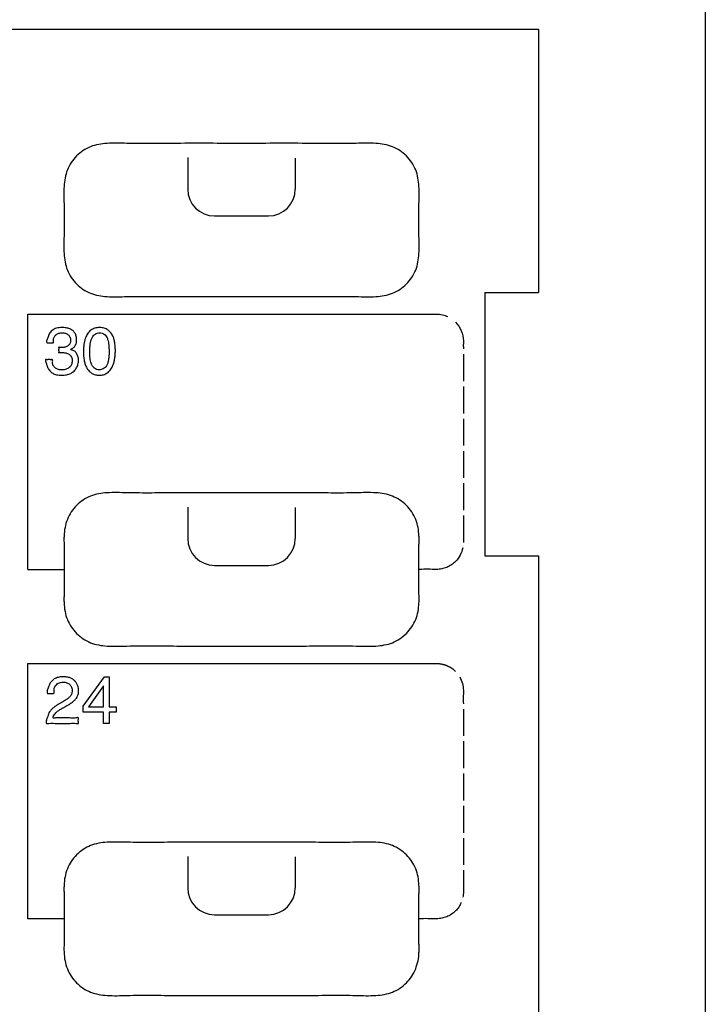
# Model space of a CAD drawing. Units: inches. Extents: x 224 to 1064, y 103 to 697.
# Drawn here: x 505 to 530, y 407 to 443 of the extents above; entities that cross this region are included whole.
import ezdxf

# ---------------------------------------------------------------- set-up
doc = ezdxf.new("R2010")
doc.units = ezdxf.units.IN
for name, color, linetype in [('_テキスト_ロゴ', 7, 'Continuous'), ('加工寸法', 7, 'Continuous'), ('背景ベタ版', 7, 'Continuous')]:
    doc.layers.add(name, color=color, linetype=linetype)

msp = doc.modelspace()

# ---------------------------------------------------------------- linework, layer by layer
at = {"linetype": 'Continuous', "lineweight": 25}
msp.add_line((530.10823464, 488.39940344), (530.10823464, 272.17445243), dxfattribs=at)
at = {"linetype": 'Continuous'}
for p, q in [((474.11056957, 443.09254023), (523.91056957, 443.09254023)), ((523.91056957, 443.09254023), (523.91056957, 433.29254023)), ((510.85823464, 438.31011971), (510.85823464, 437.14255108)), ((514.85823464, 438.29266464), (514.85823464, 437.14255108)), ((511.85823464, 436.14255108), (513.85823464, 436.14255108)), ((521.91056957, 433.29254023), (521.91056957, 423.49254023)), ((521.91056957, 433.29254023), (523.91056957, 433.29254023)), ((504.91381562, 422.99075696), (504.91381562, 432.49112452)), ((510.85823464, 425.31011971), (510.85823464, 424.14255108)), ((514.85823464, 425.29266464), (514.85823464, 424.14255108)), ((521.91056957, 423.49254023), (523.91056957, 423.49254023)), ((523.91056957, 423.49254023), (523.91056957, 392.39254023)), ((511.85823464, 423.14255108), (513.85823464, 423.14255108)), ((504.91381562, 422.99075696), (506.2601586, 422.99075696)), ((504.91381562, 409.99086139), (504.91381562, 419.49053994)), ((510.85823464, 412.31011971), (510.85823464, 411.14255108)), ((514.85823464, 412.29266464), (514.85823464, 411.14255108)), ((511.85823464, 410.14255108), (513.85823464, 410.14255108))]:
    msp.add_line(p, q, dxfattribs=at)
for centre, start, end in [((511.85823464, 437.14255108), 180, 270), ((513.85823464, 437.14255108), 270, 0), ((511.85823464, 424.14255108), 180, 270), ((513.85823464, 424.14255108), 270, 0), ((511.85823464, 411.14255108), 180, 270), ((513.85823464, 411.14255108), 270, 0)]:
    msp.add_arc(centre, 1, start, end, dxfattribs=at)
at = {"layer": '_テキスト_ロゴ', "linetype": 'Continuous'}
for points in [[(507.72501362, 417.68444855), (506.96709262, 417.68444855), (506.96709262, 417.90045655), (507.75877562, 418.99375755), (507.94343262, 418.99375755), (507.94343262, 417.87754655), (508.19630262, 417.87754655), (508.19630262, 417.68444855), (507.94343262, 417.68444855), (507.94343262, 417.26294155), (507.72501362, 417.26294155), (507.72501362, 417.68444855), (507.72501362, 417.68444855)], [(507.72294662, 418.65751655), (507.16759762, 417.87754655), (507.72294662, 417.87754655), (507.72294662, 418.65751655), (507.72294662, 418.65751655)]]:
    msp.add_lwpolyline(points, close=True, dxfattribs=at)
for points in [[(505.64989206, 430.5049887), (505.63484945, 430.54569408), (505.62134436, 430.58956852), (505.60423816, 430.64160587), (505.58076671, 430.7071641), (505.56860852, 430.76559701), (505.58905422, 430.7947595), (505.60008718, 430.79531403), (505.61227141, 430.7947595), (505.64040394, 430.79427367), (505.66763547, 430.7947595), (505.70065921, 430.79506838), (505.73371516, 430.7947595), (505.7609985, 430.79425217), (505.78907922, 430.7947595), (505.80120416, 430.79534167), (505.81229641, 430.7947595), (505.83625725, 430.7667329), (505.83690229, 430.71129528), (505.83477566, 430.64997937), (505.84777501, 430.59540892), (505.87430813, 430.55067449), (505.90728158, 430.50998722), (505.9464765, 430.47483773), (505.99537014, 430.4473166), (506.0488086, 430.42927953), (506.11469805, 430.41743147), (506.18161065, 430.41407645), (506.25998292, 430.41942971), (506.33620931, 430.43711553), (506.40000362, 430.46548901), (506.45721829, 430.50588825), (506.50234634, 430.55423773), (506.53568034, 430.61076987), (506.55510342, 430.67461376), (506.56194919, 430.74187729), (506.55688113, 430.81958874), (506.5343023, 430.89309545), (506.49952416, 430.94720428), (506.45239515, 430.99095769), (506.39004292, 431.02406848), (506.32173991, 431.04427055), (506.23567806, 431.05752855), (506.14922675, 431.06192666), (506.13837115, 431.06199754), (506.12743652, 431.061819), (506.11615093, 431.06134133), (506.10512953, 431.06106539), (506.09454151, 431.06120736), (506.08299479, 431.0603333), (506.06982248, 431.05792879), (506.06034329, 431.05934284), (506.05868117, 431.06762647), (506.06034329, 431.07937125), (506.06178382, 431.10460723), (506.06034329, 431.12713129), (506.0595063, 431.15557571), (506.06034329, 431.18413522), (506.06159407, 431.20684431), (506.06034329, 431.23189527), (506.05892517, 431.24342828), (506.06034329, 431.25192368), (506.07280709, 431.25375616), (506.09083238, 431.2496413), (506.10406111, 431.24820858), (506.11615383, 431.24813407), (506.12806358, 431.24775757), (506.1402695, 431.24718667), (506.15340762, 431.24682618), (506.16645223, 431.24675603), (506.22181955, 431.24898397), (506.27686754, 431.2564023), (506.32215651, 431.26787879), (506.36557875, 431.28516885), (506.40684372, 431.30976716), (506.44251921, 431.34170669), (506.46957382, 431.37935891), (506.48868349, 431.42167119), (506.50075747, 431.47247168), (506.50407158, 431.52494749), (506.49860219, 431.58338575), (506.48098944, 431.63859258), (506.45160739, 431.68420354), (506.41243204, 431.72252372), (506.36554209, 431.75332499), (506.31407457, 431.77499683), (506.25787142, 431.7878761), (506.20021416, 431.79245916), (506.13511498, 431.78921484), (506.0711124, 431.7765224), (506.01887824, 431.75734067), (505.97171501, 431.72858454), (505.93362599, 431.69115673), (505.90186889, 431.64845417), (505.87745486, 431.60517603), (505.86621216, 431.55272358), (505.86968678, 431.49786879), (505.87055907, 431.44839429), (505.85019246, 431.42314492), (505.8394658, 431.42253574), (505.8276202, 431.42314492), (505.80026813, 431.42367018), (505.77379402, 431.42314492), (505.74169403, 431.42285351), (505.70954988, 431.42314492), (505.6830048, 431.4235567), (505.65572371, 431.42314492), (505.64395934, 431.42268166), (505.63315145, 431.42314492), (505.60879041, 431.45659623), (505.6234876, 431.52488013), (505.65201334, 431.60132095), (505.68124121, 431.68356053), (505.70963257, 431.75042899), (505.7571679, 431.82092951), (505.8206412, 431.88407956), (505.89494316, 431.93197336), (505.9762064, 431.96410147), (506.07530818, 431.98446243), (506.17678751, 431.9907244), (506.25828882, 431.98789519), (506.33903875, 431.9777734), (506.40826941, 431.96215374), (506.47526038, 431.93879278), (506.53228959, 431.91007129), (506.58468682, 431.87359116), (506.62850681, 431.83180228), (506.66507238, 431.78361037), (506.69358477, 431.72889666), (506.71330372, 431.67039432), (506.72565391, 431.60276472), (506.72938083, 431.53390474), (506.72478282, 431.46080908), (506.70776286, 431.38977056), (506.67959354, 431.33001196), (506.64325344, 431.27638385), (506.61729859, 431.24702515), (506.58261976, 431.22154224), (506.53473626, 431.1987292), (506.50544962, 431.17974893), (506.52246641, 431.16291424), (506.57160011, 431.14572221), (506.62723375, 431.12505803), (506.68315236, 431.08518386), (506.71904554, 431.03574393), (506.75117727, 430.9786029), (506.77675089, 430.91706039), (506.79199774, 430.84667246), (506.79621568, 430.7746057), (506.79188019, 430.69664379), (506.7779184, 430.62003575), (506.75527875, 430.55099048), (506.72333277, 430.48567702), (506.68223527, 430.42535351), (506.63291816, 430.37152952), (506.57414777, 430.32372273), (506.50907335, 430.28499383), (506.43381229, 430.25401233), (506.35506482, 430.23310048), (506.26328633, 430.21978602), (506.17058634, 430.21581121), (506.07742092, 430.22006822), (505.9852402, 430.2346125), (505.90877646, 430.25717244), (505.8371011, 430.29088877), (505.77814463, 430.33264885), (505.72616902, 430.38444863), (505.68263316, 430.44347581), (505.64989206, 430.5049887)], [(508.13988941, 431.46155748), (508.16225115, 431.29633536), (508.16874208, 431.12962253), (508.16275312, 430.96785214), (508.14273161, 430.80757069), (508.11204888, 430.67480161), (508.06401118, 430.54636786), (507.98040879, 430.40777413), (507.86488466, 430.29840711), (507.7243512, 430.23593075), (507.56860645, 430.21581095), (507.42773015, 430.23188329), (507.29859709, 430.28355014), (507.19072841, 430.37211195), (507.10765267, 430.4864232), (507.04956261, 430.61496863), (507.01248191, 430.75066202), (506.98790779, 430.92032161), (506.98087316, 431.09189873), (506.98541648, 431.22926367), (506.99990731, 431.36546084), (507.02228937, 431.48226536), (507.05666526, 431.59729424), (507.13643109, 431.76099053), (507.25622242, 431.8924528), (507.40350085, 431.96515939), (507.56998449, 431.99072414), (507.72024032, 431.9757481), (507.8580806, 431.92162845), (507.9691369, 431.83142843), (508.0536759, 431.71442749), (508.10679545, 431.59136462), (508.13988941, 431.46155748)], [(507.9096709, 430.77710313), (507.93024386, 430.94811603), (507.93447559, 431.11963175), (507.92961649, 431.25381184), (507.91673335, 431.3874018), (507.89742983, 431.49671307), (507.86281761, 431.60297865), (507.81877416, 431.68218714), (507.75679479, 431.7450673), (507.67499963, 431.78176909), (507.58307585, 431.7924589), (507.49604779, 431.78129442), (507.41762514, 431.74747887), (507.35226706, 431.68807661), (507.3033341, 431.61245266), (507.2614407, 431.50369292), (507.23727439, 431.39002868), (507.22006873, 431.23680967), (507.21513965, 431.08259697), (507.21843245, 430.96329573), (507.2294368, 430.84484232), (507.24564457, 430.75130508), (507.27163922, 430.65902248), (507.31811544, 430.55789398), (507.38894472, 430.47537736), (507.472482, 430.43051501), (507.56722841, 430.41407619), (507.64566209, 430.42293646), (507.71855423, 430.45158467), (507.7837092, 430.50047527), (507.83525684, 430.56376559), (507.88272403, 430.66625745), (507.9096709, 430.77710313)], [(505.81901435, 417.80782611), (505.91247571, 417.88534834), (506.01348999, 417.95058226), (506.04334417, 417.96799575), (506.07333257, 417.98523737), (506.12892435, 418.01739547), (506.1844688, 418.04959686), (506.21441211, 418.0668797), (506.24431138, 418.08425196), (506.3114474, 418.12478224), (506.37677531, 418.16814004), (506.42130532, 418.20169703), (506.46273044, 418.23910901), (506.50493417, 418.28950059), (506.53688612, 418.34661752), (506.55513919, 418.40630699), (506.56194919, 418.46872462), (506.55728566, 418.53791935), (506.53929769, 418.6046767), (506.51100329, 418.66060314), (506.47168769, 418.70936454), (506.42225454, 418.74836045), (506.36583713, 418.77602714), (506.29957159, 418.79290627), (506.230531, 418.798248), (506.13258094, 418.78957598), (506.04242879, 418.75580873), (505.97483934, 418.69934551), (505.92253947, 418.62823254), (505.89804022, 418.57842082), (505.88739949, 418.51986276), (505.89285259, 418.4327198), (505.87293009, 418.37622381), (505.84654236, 418.37319226), (505.81505249, 418.37622381), (505.76109143, 418.37907998), (505.70756551, 418.37622381), (505.67649016, 418.37381342), (505.6496879, 418.37622381), (505.63032884, 418.45476112), (505.67190877, 418.5815515), (505.7016639, 418.67106019), (505.7323702, 418.74502128), (505.81389136, 418.850596), (505.92744873, 418.93355413), (506.07482283, 418.98351303), (506.230531, 418.99651325), (506.36177915, 418.9883741), (506.48762125, 418.95624869), (506.58277263, 418.90595983), (506.66461303, 418.83562729), (506.7241006, 418.75581314), (506.76693237, 418.66589174), (506.79215121, 418.57353344), (506.80103882, 418.47819863), (506.7923716, 418.38001396), (506.76469306, 418.28561779), (506.71778871, 418.19897394), (506.65496677, 418.12300929), (506.59857022, 418.07287555), (506.53774739, 418.0281615), (506.44709646, 417.96974904), (506.35386542, 417.91561454), (506.33243999, 417.90369015), (506.31099312, 417.89181148), (506.27119357, 417.86971098), (506.23137314, 417.8476058), (506.20990638, 417.83572268), (506.18850084, 417.82380274), (506.13553327, 417.79324501), (506.08342543, 417.7602838), (506.0417249, 417.73063796), (506.0031547, 417.69960705), (505.95392621, 417.65117001), (505.90419433, 417.58880417), (505.85812817, 417.5181298), (505.85019246, 417.46689085), (505.88938476, 417.45999612), (505.94822059, 417.46689085), (506.07269205, 417.47205152), (506.18197996, 417.46689085), (506.32174273, 417.46802808), (506.46098309, 417.46689085), (506.56943108, 417.45807344), (506.69474246, 417.46689085), (506.75453958, 417.47797075), (506.79277059, 417.46689085), (506.79605115, 417.44329376), (506.79277059, 417.41401502), (506.7892235, 417.36503877), (506.79277059, 417.31581704), (506.79624838, 417.28630443), (506.79277059, 417.2629412), (506.7582663, 417.25335544), (506.70503549, 417.2629412), (506.58702993, 417.27134399), (506.48569774, 417.2629412), (506.34670421, 417.2601284), (506.20055867, 417.2629412), (506.05547, 417.26221083), (505.9154196, 417.2629412), (505.81039777, 417.26690804), (505.69608186, 417.2629412), (505.64709351, 417.25830398), (505.60834676, 417.2629412), (505.59451975, 417.34459788), (505.63659654, 417.47065893), (505.66809771, 417.56805413), (505.6999863, 417.65034219), (505.75160994, 417.73219352), (505.81901435, 417.80782611)]]:
    msp.add_spline(points, degree=3, dxfattribs=at)
at = {"layer": '加工寸法', "linetype": 'Continuous'}
for points in [[(518.47147181, 438.71783317), (518.74809738, 438.5722918), (518.99116446, 438.37259154), (519.19102834, 438.1294752), (519.33687979, 437.85276969), (519.42247683, 437.55266083), (519.46038647, 437.24122218), (519.4675448, 436.91683998), (519.46038647, 436.5930466), (519.45287572, 435.99116754), (519.46038647, 435.38929196), (519.46753855, 435.0655019), (519.46038647, 434.74111638), (519.42249267, 434.4296034), (519.33687979, 434.12943968), (519.19101594, 433.85281563), (518.99116446, 433.60974703), (518.74809714, 433.40996884), (518.47147181, 433.2643762), (518.17131674, 433.17930574), (517.8597951, 433.14121404), (517.48903152, 433.13275609), (517.11907405, 433.14121404), (516.19353403, 433.14856984), (515.26727143, 433.14121404), (514.06343026, 433.13910717), (512.85992802, 433.14121404), (511.65642536, 433.1391065), (510.45258462, 433.14121404), (509.52632351, 433.14857128), (508.60078199, 433.14121404), (508.23082281, 433.13275449), (507.86006095, 433.14121404), (507.54854392, 433.17931002), (507.24838424, 433.2643762), (506.97174218, 433.40995332), (506.72869159, 433.60974703), (506.52899005, 433.85281572), (506.38332077, 434.12943968), (506.29790403, 434.42961915), (506.2601586, 434.74111638), (506.25303902, 435.06550473), (506.2601586, 435.38929196), (506.26763523, 435.99116754), (506.2601586, 436.5930466), (506.25303278, 436.91683714), (506.2601586, 437.24122218), (506.29791987, 437.5526451), (506.38332077, 437.85276969), (506.52897764, 438.12947512), (506.72869159, 438.37259154), (506.97174195, 438.57230731), (507.24838424, 438.71783317), (507.54855116, 438.80295449), (507.86006095, 438.84112452), (508.23081652, 438.84960519), (508.60078199, 438.84112452), (509.52632916, 438.83374892), (510.45258462, 438.84112452), (511.65642271, 438.84323733), (512.85992802, 438.84112452), (514.06343291, 438.84323665), (515.26727143, 438.84112452), (516.19352839, 438.83375035), (517.11907405, 438.84112452), (517.48903781, 438.8496036), (517.8597951, 438.84112452), (518.1713095, 438.80295877), (518.47147181, 438.71783317)], [(518.47147181, 425.71789454), (518.74824855, 425.57229551), (518.99116446, 425.37252372), (519.19045182, 425.12947897), (519.33687979, 424.85283107), (519.42459706, 424.55257837), (519.46038647, 424.24115436), (519.46266125, 424.07898099), (519.46038647, 423.91702191), (519.4591401, 423.61610247), (519.46038647, 423.31506166), (519.46048642, 423.15298696), (519.46038647, 422.99092921), (519.46048638, 422.82891611), (519.46038647, 422.66688608), (519.45914066, 422.36592823), (519.46038647, 422.0650917), (519.46266022, 421.90317724), (519.46038647, 421.74104857), (519.4245978, 421.42962459), (519.33687979, 421.12937186), (519.19045162, 420.85272395), (518.99116446, 420.60967921), (518.7482486, 420.40990743), (518.47147181, 420.26430839), (518.17127498, 420.17923616), (517.8597951, 420.14114622), (517.48904711, 420.13268893), (517.11907405, 420.14114622), (516.19352006, 420.14850146), (515.26727143, 420.14114622), (514.06343682, 420.13903952), (512.85992802, 420.14114622), (511.65641882, 420.13903885), (510.45258462, 420.14114622), (509.52633743, 420.14850288), (508.60078199, 420.14114622), (508.23080729, 420.13268734), (507.86006095, 420.14114622), (507.54858549, 420.17924042), (507.24838424, 420.26430839), (506.9715914, 420.40989197), (506.72869159, 420.60967921), (506.52955159, 420.85272382), (506.38332077, 421.12937186), (506.29580882, 421.42964117), (506.2601586, 421.74104857), (506.25789513, 421.90317826), (506.2601586, 422.0650917), (506.26139877, 422.36592765), (506.2601586, 422.66688608), (506.26005914, 422.82891619), (506.2601586, 422.99092921), (506.2600591, 423.15298688), (506.2601586, 423.31506166), (506.26139933, 423.61610305), (506.2601586, 423.91702191), (506.2578941, 424.07897996), (506.2601586, 424.24115436), (506.29580956, 424.5525618), (506.38332077, 424.85283107), (506.52955139, 425.1294791), (506.72869159, 425.37252372), (506.97159146, 425.57231096), (507.24838424, 425.71789454), (507.54858548, 425.80296251), (507.86006095, 425.84105671), (508.2308073, 425.84951559), (508.60078199, 425.84105671), (509.52633742, 425.83370005), (510.45258462, 425.84105671), (511.65641882, 425.84316408), (512.85992802, 425.84105671), (514.06343681, 425.84316341), (515.26727143, 425.84105671), (516.19352006, 425.83370147), (517.11907405, 425.84105671), (517.4890471, 425.849514), (517.8597951, 425.84105671), (518.17127499, 425.80296677), (518.47147181, 425.71789454)], [(519.33687979, 408.12930405), (519.19045895, 407.85264328), (518.99116446, 407.60961139), (518.74824343, 407.40992072), (518.47147181, 407.26436976), (518.17126923, 407.17924152), (517.8597951, 407.14107841), (517.48905285, 407.13260032), (517.11907405, 407.14107841), (516.19351491, 407.14845172), (515.26727143, 407.14107841), (514.06343923, 407.13896652), (512.85992802, 407.14107841), (511.65641641, 407.13896585), (510.45258462, 407.14107841), (509.52634257, 407.14845315), (508.60078199, 407.14107841), (508.23080155, 407.13259873), (507.86006095, 407.14107841), (507.54859124, 407.17924578), (507.24838424, 407.26436976), (506.97159657, 407.40990526), (506.72869159, 407.60961139), (506.52954426, 407.85264315), (506.38332077, 408.12930405), (506.29581133, 408.4295765), (506.2601586, 408.74098075), (506.2578939, 408.90315479), (506.2601586, 409.0651132), (506.26139944, 409.36603226), (506.2601586, 409.66707346), (506.26005909, 409.82914821), (506.2601586, 409.9912059), (506.26005914, 410.15321892), (506.2601586, 410.31524903), (506.26139877, 410.61620746), (506.2601586, 410.91704342), (506.25789513, 411.07895686), (506.2601586, 411.24108654), (506.29580882, 411.55249394), (506.38332077, 411.85276325), (506.52955159, 412.12941129), (506.72869159, 412.3724559), (506.9715914, 412.57224314), (507.24838424, 412.71782673), (507.54858549, 412.80289469), (507.86006095, 412.84098889), (508.23080729, 412.84944777), (508.60078199, 412.84098889), (509.52633743, 412.83363223), (510.45258462, 412.84098889), (511.65641882, 412.84309627), (512.85992802, 412.84098889), (514.06343682, 412.8430956), (515.26727143, 412.84098889), (516.19352006, 412.83363366), (517.11907405, 412.84098889), (517.48904711, 412.84944618), (517.8597951, 412.84098889), (518.17127498, 412.80289895), (518.47147181, 412.71782673), (518.7482486, 412.57222769), (518.99116446, 412.3724559), (519.19045162, 412.12941116), (519.33687979, 411.85276325), (519.4245978, 411.55251052), (519.46038647, 411.24108654), (519.46266022, 411.07895788), (519.46038647, 410.91704342), (519.45914066, 410.61620688), (519.46038647, 410.31524903), (519.46048638, 410.15321901), (519.46038647, 409.9912059), (519.46048643, 409.82914813), (519.46038647, 409.66707346), (519.45913999, 409.36603284), (519.46038647, 409.0651132), (519.46266145, 408.90315377), (519.46038647, 408.74098075), (519.42459529, 408.42955993), (519.33687979, 408.12930405)]]:
    msp.add_spline(points, degree=3, dxfattribs=at)
at = {"layer": '背景ベタ版', "linetype": 'Continuous'}
for points in [[(504.91381562, 432.49112452), (508.02406903, 432.49112091), (511.13432228, 432.49112452), (512.43139567, 432.49106495), (513.72846655, 432.49112452), (514.82971075, 432.49129683), (515.93096223, 432.49112452), (516.81855474, 432.49065347), (517.70612739, 432.49112452), (518.36217962, 432.49226883), (519.01828012, 432.49112452), (519.42505566, 432.48892611), (519.8317385, 432.49112452), (519.97123675, 432.49315433), (520.11082061, 432.49112452), (520.32908103, 432.46634743), (520.53677802, 432.39483455)], [(520.82151572, 432.19519055), (521.03489936, 431.87128855), (521.11127633, 431.4910133), (521.10948357, 431.3431067), (521.11127633, 431.19507955)], [(521.11127633, 430.99509155), (521.11127633, 430.49503605), (521.11127633, 429.99498055)], [(521.11127633, 429.79533755), (521.11127633, 429.29528205), (521.11127633, 428.79522655)], [(521.11127633, 428.59506555), (521.11127633, 428.09501005), (521.11127633, 427.59495455)], [(521.11127633, 427.39531155), (521.11127633, 426.89525605), (521.11127633, 426.39520055)], [(521.11127633, 426.19555655), (521.11127633, 425.69550105), (521.11127633, 425.19544555)], [(521.11127633, 424.99545755), (521.11127633, 424.64672271), (521.11127633, 424.29798786), (521.11127633, 424.14666721), (521.11127633, 423.99534655)], [(521.09139115, 423.79553155), (520.99220253, 423.51968038), (520.81844322, 423.28359007), (520.66674817, 423.15921339), (520.49331233, 423.0678625), (520.30544679, 423.01317868), (520.11082061, 422.99075696), (519.79703552, 422.99732407), (519.48274192, 422.99075696)], [(504.91381562, 419.49053994), (505.19381644, 419.49053994), (505.47381726, 419.49053994), (505.61234074, 419.49053994), (505.75086423, 419.49053994), (505.88838976, 419.49053994), (506.02591528, 419.49053994), (506.16243284, 419.49053994), (506.2989504, 419.49053994), (506.43444998, 419.49053994), (506.56994956, 419.49053994), (506.70442116, 419.49053994), (506.83889275, 419.49053994), (506.97232635, 419.49053994), (507.10575995, 419.49053994), (507.23814555, 419.49053994), (507.37053115, 419.49053994), (507.50185874, 419.49053994), (507.63318633, 419.49053994), (507.76344589, 419.49053994), (507.89370546, 419.49053994), (508.022887, 419.49053994), (508.15206854, 419.49053994), (508.28016204, 419.49053994), (508.40825554, 419.49053994), (508.535251, 419.49053994), (508.66224645, 419.49053994), (508.78813386, 419.49053994), (508.91402126, 419.49053994), (509.0387906, 419.49053994), (509.16355994, 419.49053994), (509.2872012, 419.49053994), (509.41084247, 419.49053994), (509.53334566, 419.49053994), (509.65584885, 419.49053994), (509.77720395, 419.49053994), (509.89855905, 419.49053994), (510.01875605, 419.49053994), (510.13895305, 419.49053994), (510.25798194, 419.49053994), (510.37701084, 419.49053994), (510.49486162, 419.49053994), (510.6127124, 419.49053994), (510.72937506, 419.49053994), (510.84603772, 419.49053994), (510.96150225, 419.49053994), (511.07696678, 419.49053994), (511.19122316, 419.49053994), (511.30547955, 419.49053994), (511.41851779, 419.49053994), (511.53155602, 419.49053994), (511.64336611, 419.49053994), (511.75517619, 419.49053994), (511.8657481, 419.49053994), (511.97632002, 419.49053994), (512.08564376, 419.49053994), (512.1949675, 419.49053994), (512.30303305, 419.49053994), (512.41109861, 419.49053994), (512.51789598, 419.49053994), (512.62469334, 419.49053994), (512.73021251, 419.49053994), (512.83573167, 419.49053994), (512.93996263, 419.49053994), (513.04419358, 419.49053994), (513.14712632, 419.49053994), (513.25005906, 419.49053994), (513.35168357, 419.49053994), (513.45330809, 419.49053994), (513.55361436, 419.49053994), (513.65392064, 419.49053994), (513.75289868, 419.49053994), (513.85187671, 419.49053994), (513.94951649, 419.49053994), (514.04715628, 419.49053994), (514.1434478, 419.49053994), (514.23973932, 419.49053994), (514.33467257, 419.49053994), (514.42960583, 419.49053994), (514.5231708, 419.49053994), (514.61673578, 419.49053994), (514.70892247, 419.49053994), (514.80110916, 419.49053994), (514.89190755, 419.49053994), (514.98270594, 419.49053994), (515.07210604, 419.49053994), (515.16150613, 419.49053994), (515.24949791, 419.49053994), (515.33748968, 419.49053994), (515.42406314, 419.49053994), (515.5106366, 419.49053994), (515.59578173, 419.49053994), (515.68092686, 419.49053994), (515.76463365, 419.49053994), (515.84834044, 419.49053994), (515.93059889, 419.49053994), (516.01285733, 419.49053994), (516.09365742, 419.49053994), (516.17445751, 419.49053994), (516.25378924, 419.49053994), (516.33312097, 419.49053994), (516.41097432, 419.49053994), (516.48882768, 419.49053994), (516.56519265, 419.49053994), (516.64155762, 419.49053994), (516.71642421, 419.49053994), (516.79129079, 419.49053994), (516.86464898, 419.49053994), (516.93800716, 419.49053994), (517.00984694, 419.49053994), (517.08168672, 419.49053994), (517.15199809, 419.49053994), (517.22230945, 419.49053994), (517.29108239, 419.49053994), (517.35985534, 419.49053994), (517.42707984, 419.49053994), (517.49430435, 419.49053994), (517.55997042, 419.49053994), (517.62563649, 419.49053994), (517.68973411, 419.49053994), (517.75383173, 419.49053994), (517.81635089, 419.49053994), (517.87887005, 419.49053994), (517.93980074, 419.49053994), (518.00073143, 419.49053994), (518.06006365, 419.49053994), (518.11939587, 419.49053994), (518.17711961, 419.49053994), (518.23484334, 419.49053994), (518.29094858, 419.49053994), (518.34705383, 419.49053994), (518.40153057, 419.49053994), (518.45600731, 419.49053994), (518.50884554, 419.49053994), (518.56168377, 419.49053994), (518.61287348, 419.49053994), (518.6640632, 419.49053994), (518.71359438, 419.49053994), (518.76312557, 419.49053994), (518.81098822, 419.49053994), (518.85885087, 419.49053994), (518.90503498, 419.49053994), (518.95121909, 419.49053994), (518.99571464, 419.49053994), (519.0402102, 419.49053994), (519.08300719, 419.49053994), (519.12580418, 419.49053994), (519.16689261, 419.49053994), (519.20798103, 419.49053994), (519.24735088, 419.49053994), (519.28672072, 419.49053994), (519.32436198, 419.49053994), (519.36200324, 419.49053994), (519.3979059, 419.49053994), (519.43380857, 419.49053994), (519.46796262, 419.49053994), (519.50211668, 419.49053994), (519.53451213, 419.49053994), (519.56690758, 419.49053994), (519.5975344, 419.49053994), (519.62816123, 419.49053994), (519.65700942, 419.49053994), (519.68585762, 419.49053994), (519.71291717, 419.49053994), (519.73997673, 419.49053994), (519.76523764, 419.49053994), (519.79049855, 419.49053994), (519.8139508, 419.49053994), (519.83740305, 419.49053994), (519.85903664, 419.49053994), (519.88067023, 419.49053994), (519.90047515, 419.49053994), (519.92028007, 419.49053994), (519.9382463, 419.49053994), (519.95621254, 419.49053994), (519.97233008, 419.49053994), (519.98844763, 419.49053994), (520.00270647, 419.49053994), (520.01696532, 419.49053994), (520.02935546, 419.49053994), (520.0417456, 419.49053994), (520.05225702, 419.49053993), (520.06276845, 419.49053994), (520.07139114, 419.49053996), (520.08001384, 419.49053994), (520.08673781, 419.49053989), (520.09346178, 419.49053994), (520.098277, 419.49054007), (520.10309223, 419.49053994), (520.1059887, 419.49053971), (520.10888517, 419.49053994), (520.10985289, 419.49054015), (520.11082061, 419.49053994), (520.14101575, 419.49005814), (520.17118426, 419.48864255), (520.20128473, 419.48628785), (520.23129765, 419.48300526), (520.26119882, 419.47880925), (520.29095943, 419.47371041), (520.32056012, 419.46771678), (520.34996825, 419.4608403), (520.37916676, 419.4530897), (520.40812278, 419.44447727), (520.43681794, 419.43501125), (520.46522167, 419.42470365), (520.49331257, 419.4135635), (520.52106358, 419.40160175), (520.5484496, 419.38882874), (520.57544716, 419.37525391), (520.60202801, 419.36088918), (520.62817108, 419.34574244), (520.6538464, 419.32982674), (520.67903399, 419.31314967), (520.70370469, 419.29572423), (520.72783454, 419.27755793), (520.75139768, 419.25866089), (520.7743714, 419.23904954), (520.79673887, 419.21872894), (520.81844322, 419.19770682), (520.81947353, 419.19667397), (520.82050226, 419.19563955)], [(520.97343781, 418.99565155), (521.07558977, 418.75228491), (521.11127633, 418.49077323), (521.10747395, 418.24342212), (521.11127633, 417.99588555)], [(521.11127633, 417.79589755), (521.11127633, 417.29584205), (521.11127633, 416.79578655)], [(521.11127633, 416.59614255), (521.11127633, 416.09608705), (521.11127633, 415.59603155)], [(521.11127633, 415.39604355), (521.11127633, 414.89590205), (521.11127633, 414.39576055)], [(521.11127633, 414.19611755), (521.11127633, 413.69606155), (521.11127633, 413.19600555)], [(521.11127633, 412.99636255), (521.11127633, 412.49630705), (521.11127633, 411.99625155)], [(521.11127633, 411.79626355), (521.11127633, 411.39344582), (521.11127633, 410.9906281)], [(521.11127633, 410.9906281), (521.10628663, 410.89289714), (521.09156509, 410.79615255)], [(521.02903602, 410.59633655), (520.93856304, 410.43002993), (520.81844322, 410.28369451), (520.66678691, 410.15932379), (520.49331233, 410.06783775), (520.30544493, 410.01324972), (520.11082061, 409.99086139), (519.78587556, 409.99777048), (519.46038647, 409.99086139)], [(506.2601586, 409.99086139), (505.58698711, 409.99086139), (504.91381562, 409.99086139)]]:
    msp.add_spline(points, degree=3, dxfattribs=at)

doc.saveas('drawing.dxf')
